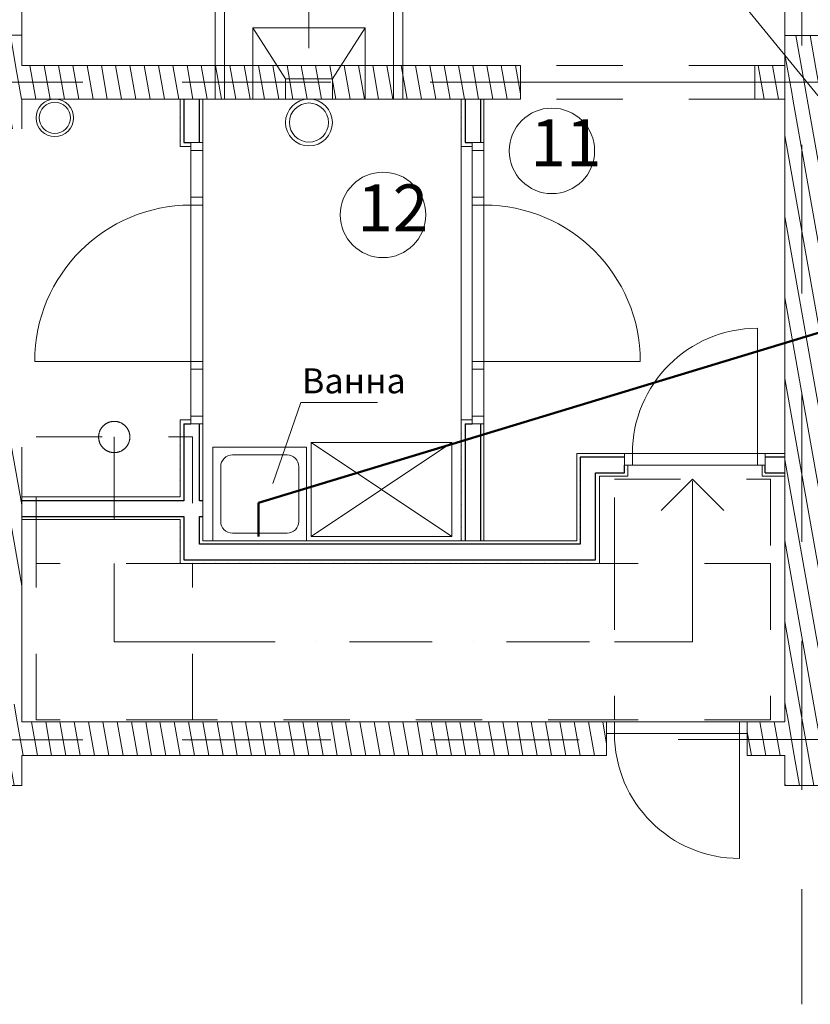
# Model space of a CAD drawing. Units: metres. Extents: x -8119246 to 3161185, y -1622581 to 951420.
# Drawn here: x -2251125 to -2246066, y 929982 to 936282 of the extents above; entities that cross this region are included whole.
import ezdxf

# ---------------------------------------------------------------- set-up
doc = ezdxf.new("R2010")
doc.units = ezdxf.units.M
doc.header["$LTSCALE"] = 1.5
doc.header["$MEASUREMENT"] = 0
for name, pattern in [('Разомкнутая', [1058.333302, 634.99999, -423.333311]), ('Штриховая', [564.444447, 282.222223, -282.222223]), ('Штрихпунктирная', [670.277762, 352.777767, -176.388884, 0, -141.111112])]:
    doc.linetypes.add(name, pattern=pattern)
doc.layers.get('0').update_dxf_attribs({"color": 250, "lineweight": 9})
for name, color, linetype, lineweight in [('2D-чертеж - Общий_Ном._пера__115', 211, 'Continuous', 13), ('2D-чертеж - Общий_Ном._пера__255', 254, 'Continuous', 13), ('Интерьер - Мебель_Ном._пера__4', 104, 'Continuous', 20), ('Интерьер - Мебель_Ном._пера__75', 6, 'Continuous', 20), ('Интерьер- Перегородка_Ном._пера__101', 252, 'Continuous', 13), ('Интерьер- Перегородка_Ном._пера__161', 28, 'Continuous', 15), ('Интерьер- Перегородка_Ном._пера__23', 30, 'Continuous', 20), ('Интерьер- Перегородка_Ном._пера__3', 30, 'Continuous', 18), ('Интерьер- Перегородка_Ном._пера__47', 7, 'Continuous', 25), ('М1 - Конструктивный - Лестница подвала_Ном._пера__71', 161, 'Continuous', 20), ('М1 - Конструктивный - Лестница подвала_Ном._пера__91', 161, 'Continuous', 13), ('М1 - Конструктивный - Несущий_Ном._пера__1', 7, 'Continuous', 13), ('М1 - Конструктивный - Несущий_Ном._пера__101', 252, 'Continuous', 13), ('М1 - Конструктивный - Несущий_Ном._пера__161', 28, 'Continuous', 15), ('М1 - Конструктивный - Несущий_Ном._пера__23', 30, 'Continuous', 20), ('М1 - Конструктивный - Несущий_Ном._пера__3', 30, 'Continuous', 18), ('М1 - Конструктивный - Несущий_Ном._пера__63', 21, 'Continuous', 18), ('М1 - Конструктивный - Полы и Межэтажные перекрытия_Ном._пера__181', 252, 'Continuous', 15), ('М1 - Конструктивный - Сетка_Ном._пера__2', 8, 'Continuous', 15), ('стены', 7, 'Continuous', 40)]:
    doc.layers.add(name, color=color, linetype=linetype, lineweight=lineweight)
doc.layers.add('Интерьер - Мебель', color=7, linetype='Continuous')
doc.styles.get("Standard").update_dxf_attribs({"font": 'isocpeur.ttf'})
doc.styles.add('Экспликация', font='ARIAL.TTF')
pattern_1 = [(280, (-2253319.94, 945182.4), (88.6327, 15.62834), [])]
pattern_2 = [(270, (-2253319.94, 945182.4), (75, -1e-14), [0, -75])]

# ---------------------------------------------------------------- blocks, each defined once
blk = doc.blocks.new('Поддон душа квадратный 14[1]', base_point=(11635, 3431))
at = {"layer": 'Интерьер - Мебель_Ном._пера__75', "linetype": 'Continuous'}
for p, q in [((12235, 4031), (11635, 4031)), ((11635, 4031), (11635, 3431)), ((12110, 3981), (11760, 3981)), ((12235, 3431), (12235, 4031)), ((11685, 3906), (11685, 3556)), ((12185, 3556), (12185, 3906)), ((11760, 3481), (12110, 3481)), ((11635, 3431), (12235, 3431))]:
    blk.add_line(p, q, dxfattribs=at)
for centre, start, end in [((11760, 3906), 90, 180), ((12110, 3906), 0, 90), ((11760, 3556), 180, 270), ((12110, 3556), 270, 0)]:
    blk.add_arc(centre, 75, start, end, dxfattribs=at)
blk = doc.blocks.new('Камин 02 14[3]', base_point=(8758, 4645.9))
at = {"layer": 'Интерьер - Мебель_Ном._пера__4', "linetype": 'Continuous'}
for p, q in [((8758, 3445.9), (8758, 4645.9)), ((8758, 4645.9), (9408, 4645.9)), ((9408, 4645.9), (9408, 3445.9)), ((8823, 3505.9), (8823, 4585.9)), ((8823, 4585.9), (9408, 4585.9)), ((9408, 4585.9), (9408, 3505.9)), ((8953, 3685.9), (8953, 4405.9)), ((8953, 4405.9), (9408, 4405.9)), ((8953, 4405.9), (9278, 4195.9)), ((9408, 4405.9), (9408, 3685.9)), ((9278, 3895.9), (9278, 4195.9)), ((9278, 4195.9), (9408, 4195.9)), ((9408, 4195.9), (9408, 3895.9)), ((9083, 4045.9), (8790.5, 4045.9)), ((8953, 3685.9), (9278, 3895.9)), ((9408, 3895.9), (9278, 3895.9)), ((9408, 3685.9), (8953, 3685.9)), ((9408, 3505.9), (8823, 3505.9)), ((9408, 3445.9), (8758, 3445.9))]:
    blk.add_line(p, q, dxfattribs=at)
blk = doc.blocks.new('Буфет 14[42]', base_point=(11606.2, 4959.8))
at = {"layer": 'Интерьер - Мебель_Ном._пера__4', "linetype": 'Continuous'}
for p, q in [((11606.2, 4959.8), (11606.2, 4059.8)), ((12206.2, 4959.8), (11606.2, 4959.8)), ((11606.2, 4059.8), (12206.2, 4959.8)), ((11606.2, 4959.8), (12206.2, 4059.8)), ((12206.2, 4059.8), (12206.2, 4959.8)), ((11606.2, 4059.8), (12206.2, 4059.8))]:
    blk.add_line(p, q, dxfattribs=at)

msp = doc.modelspace()

# ---------------------------------------------------------------- hatches: boundary and pattern name
at = {"layer": 'Интерьер- Перегородка_Ном._пера__161', "linetype": 'Continuous'}
h = msp.add_hatch(dxfattribs=at)
h.set_pattern_fill('ГИПС', color=256, angle=-90, style=0, pattern_type=2)
h.set_pattern_definition(pattern_2)
h.paths.add_polyline_path([(-2250074.04286, 935774.40276), (-2250099.04285, 935774.40276), (-2250099.04285, 935496.08494), (-2250074.04285, 935496.08494)])
h = msp.add_hatch(dxfattribs=at)
h.set_pattern_fill('ГИПС', color=256, angle=-90, style=0, pattern_type=2)
h.set_pattern_definition(pattern_2)
h.paths.add_polyline_path([(-2248274.04285, 935774.40276), (-2248299.04285, 935774.40276), (-2248299.04285, 935496.08493), (-2248274.04285, 935496.08493)])
h = msp.add_hatch(dxfattribs=at)
h.set_pattern_fill('ГИПС', color=256, angle=-90, style=0, pattern_type=2)
h.set_pattern_definition(pattern_2)
h.paths.add_polyline_path([(-2250099.04285, 933696.08494), (-2250074.04285, 933696.08494), (-2250029.04285, 933696.08494), (-2250029.04285, 933721.08494), (-2250099.04285, 933721.08494)])
h = msp.add_hatch(dxfattribs=at)
h.set_pattern_fill('ГИПС', color=256, angle=-90, style=0, pattern_type=2)
h.set_pattern_definition(pattern_2)
h.paths.add_polyline_path([(-2250074.04285, 933696.08493), (-2250099.04285, 933696.08493), (-2250099.04285, 933229.47272), (-2250074.04286, 933229.47272)])
h = msp.add_hatch(dxfattribs=at)
h.set_pattern_fill('ГИПС', color=256, angle=-90, style=0, pattern_type=2)
h.set_pattern_definition(pattern_2)
h.paths.add_polyline_path([(-2248299.04285, 933696.08494), (-2248274.04285, 933696.08494), (-2248229.04285, 933696.08494), (-2248229.04285, 933721.08494), (-2248299.04285, 933721.08494)])
h = msp.add_hatch(dxfattribs=at)
h.set_pattern_fill('ГИПС', color=256, angle=-90, style=0, pattern_type=2)
h.set_pattern_definition(pattern_2)
h.paths.add_polyline_path([(-2248274.04285, 933696.08493), (-2248299.04285, 933696.08493), (-2248299.04285, 932947.40276), (-2248274.04285, 932947.40276)])
h = msp.add_hatch(dxfattribs=at)
h.set_pattern_fill('ГИПС', color=256, angle=-90, style=0, pattern_type=2)
h.set_pattern_definition(pattern_2)
h.paths.add_polyline_path([(-2247559.45487, 933482.7625), (-2247559.45487, 932947.40276), (-2247539.45487, 932927.40276), (-2247539.45487, 933482.7625)])
h = msp.add_hatch(dxfattribs=at)
h.set_pattern_fill('ГИПС', color=256, angle=-90, style=0, pattern_type=2)
h.set_pattern_definition(pattern_2)
h.paths.add_polyline_path([(-2247234.4313, 933362.7625), (-2247234.4313, 933432.7625), (-2247254.4313, 933432.7625), (-2247254.4313, 933382.7625), (-2247254.4313, 933362.7625)])
h = msp.add_hatch(dxfattribs=at)
h.set_pattern_fill('ГИПС', color=256, angle=-90, style=0, pattern_type=2)
h.set_pattern_definition(pattern_2)
h.paths.add_polyline_path([(-2250099.04285, 933084.47272), (-2250099.04285, 932802.40276), (-2250074.04285, 932827.40276), (-2250074.04285, 933084.47272)])
h = msp.add_hatch(dxfattribs=at)
h.set_pattern_fill('ГИПС', color=256, angle=-90, style=0, pattern_type=2)
h.set_pattern_definition(pattern_2)
h.paths.add_polyline_path([(-2250099.04285, 932802.40276), (-2247414.45487, 932802.40276), (-2247439.45487, 932827.40276), (-2250074.04285, 932827.40276)])
at = {"layer": 'М1 - Конструктивный - Несущий_Ном._пера__161', "linetype": 'Continuous'}
h = msp.add_hatch(dxfattribs=at)
h.set_pattern_fill('ДЕРЕВО', color=256, angle=-90, style=0, pattern_type=2)
h.set_pattern_definition(pattern_1)
h.paths.add_polyline_path([(-2251327.94082, 935990.40276), (-2251111.94082, 935990.40276), (-2251111.94082, 936182.40276), (-2251327.94082, 936182.40276)])
h = msp.add_hatch(dxfattribs=at)
h.set_pattern_fill('ДЕРЕВО', color=256, angle=-90, style=0, pattern_type=2)
h.set_pattern_definition(pattern_1)
h.paths.add_polyline_path([(-2246227.94082, 935774.40276), (-2246011.94082, 935990.40276), (-2246011.94082, 936182.3013), (-2246227.94082, 936182.3013)])
h = msp.add_hatch(dxfattribs=at)
h.set_pattern_fill('ДЕРЕВО', color=256, angle=-90, style=0, pattern_type=2)
h.set_pattern_definition(pattern_1)
h.paths.add_polyline_path([(-2247919.94082, 935774.40276), (-2247919.94082, 935990.40276), (-2251519.28557, 935990.40276), (-2251519.28557, 935774.40276)])
h = msp.add_hatch(dxfattribs=at)
h.set_pattern_fill('ДЕРЕВО', color=256, angle=-90, style=0, pattern_type=2)
h.set_pattern_definition(pattern_1)
h.paths.add_polyline_path([(-2246227.94082, 935774.40276), (-2246227.94082, 935990.40276), (-2246419.94082, 935990.40276), (-2246419.94082, 935774.40276)])
h = msp.add_hatch(dxfattribs=at)
h.set_pattern_fill('ДЕРЕВО', color=256, angle=-90, style=0, pattern_type=2)
h.set_pattern_definition(pattern_1)
h.paths.add_polyline_path([(-2246011.9408, 935990.40276), (-2246227.94082, 935774.40274), (-2243085.19291, 935774.40274), (-2243085.19291, 935889.40275), (-2243085.19291, 935990.40276)])
h = msp.add_hatch(dxfattribs=at)
h.set_pattern_fill('ДЕРЕВО', color=256, angle=-90, style=0, pattern_type=2)
h.set_pattern_definition(pattern_1)
h.paths.add_polyline_path([(-2251327.94082, 935583.93036), (-2251111.94082, 935583.93036), (-2251111.94082, 935774.40276), (-2251327.94082, 935774.40276)])
h = msp.add_hatch(dxfattribs=at)
h.set_pattern_fill('ДЕРЕВО', color=256, angle=-90, style=0, pattern_type=2)
h.set_pattern_definition(pattern_1)
h.paths.add_polyline_path([(-2246011.94082, 931790.40276), (-2246011.94082, 935774.40276), (-2246227.94082, 935774.40276), (-2246227.94082, 931790.40276)])
h = msp.add_hatch(dxfattribs=at)
h.set_pattern_fill('ДЕРЕВО', color=256, angle=-90, style=0, pattern_type=2)
h.set_pattern_definition(pattern_1)
h.paths.add_polyline_path([(-2251111.94081, 932602.40274), (-2251111.94081, 933547.40276), (-2251327.94082, 933547.40276), (-2251327.94082, 932602.40274), (-2251207.94081, 932602.40274), (-2251137.94082, 932602.40274)])
h = msp.add_hatch(dxfattribs=at)
h.set_pattern_fill('ДЕРЕВО', color=256, angle=-90, style=0, pattern_type=2)
h.set_pattern_definition(pattern_1)
h.paths.add_polyline_path([(-2251327.94082, 931902.40276), (-2251327.94082, 931790.40276), (-2251111.94081, 931790.40276), (-2251111.94081, 931902.40276), (-2251137.94082, 931902.40276), (-2251207.94081, 931902.40276)])
h = msp.add_hatch(dxfattribs=at)
h.set_pattern_fill('ДЕРЕВО', color=256, angle=-90, style=0, pattern_type=2)
h.set_pattern_definition(pattern_1)
h.paths.add_polyline_path([(-2247369.10189, 931715.40279), (-2247369.10189, 931790.40276), (-2251519.94082, 931790.40276), (-2251519.94082, 931574.40273), (-2247369.10189, 931574.40273)])
h = msp.add_hatch(dxfattribs=at)
h.set_pattern_fill('ДЕРЕВО', color=256, angle=-90, style=0, pattern_type=2)
h.set_pattern_definition(pattern_1)
h.paths.add_polyline_path([(-2246469.10183, 931790.40276), (-2246469.10183, 931715.40279), (-2246469.10183, 931574.40273), (-2246227.94082, 931574.40273), (-2246227.94082, 931790.40276)])
h = msp.add_hatch(dxfattribs=at)
h.set_pattern_fill('ДЕРЕВО', color=256, angle=-90, style=0, pattern_type=2)
h.set_pattern_definition(pattern_1)
h.paths.add_polyline_path([(-2246227.94082, 931790.40276), (-2246227.94082, 931574.40276), (-2246011.94082, 931574.40276), (-2246011.94082, 931790.40276)])
h = msp.add_hatch(dxfattribs=at)
h.set_pattern_fill('ДЕРЕВО', color=256, angle=-90, style=0, pattern_type=2)
h.set_pattern_definition(pattern_1)
h.paths.add_polyline_path([(-2251327.94082, 931382.40276), (-2251111.94082, 931382.40276), (-2251111.94082, 931574.40276), (-2251327.94082, 931574.40276)])
h = msp.add_hatch(dxfattribs=at)
h.set_pattern_fill('ДЕРЕВО', color=256, angle=-90, style=0, pattern_type=2)
h.set_pattern_definition(pattern_1)
h.paths.add_polyline_path([(-2246227.94082, 931574.40276), (-2246227.94082, 931382.40276), (-2246011.94082, 931382.40276), (-2246011.94082, 931574.40276)])

# ---------------------------------------------------------------- linework, layer by layer
at = {"color": 0, "linetype": 'ByBlock', "lineweight": 0, "ltscale": 10}
for p, q in [((-2246713.5436, 936647.94592), (-2245939.97383, 935704.13347)), ((-2249325.35518, 933834.09424), (-2249505.75029, 933315.61097))]:
    msp.add_line(p, q, dxfattribs=at)
at = {"color": 7, "ltscale": 100}
msp.add_line((-2249325.35518, 933834.09424), (-2248835.35401, 933834.09424), dxfattribs=at)
at = {"layer": '2D-чертеж - Общий_Ном._пера__115', "linetype": 'Continuous'}
for centre, radius in [((-2250900.1419, 935654.40276), 120), ((-2250900.1419, 935654.40276), 100), ((-2249274.01155, 935624.40276), 150), ((-2249274.01155, 935624.40276), 125)]:
    msp.add_circle(centre, radius, dxfattribs=at)
at = {"layer": '2D-чертеж - Общий_Ном._пера__255', "linetype": 'Continuous'}
msp.add_line((-2247614.54194, 935882.40276), (-2246319.94082, 935882.40276), dxfattribs=at)
at = {"layer": 'Интерьер- Перегородка_Ном._пера__101', "linetype": 'Continuous'}
for p, q in [((-2250099.04285, 935496.08494), (-2250099.04285, 935471.08494)), ((-2250029.04285, 935496.08494), (-2250029.04285, 935471.08494)), ((-2249974.04285, 935496.08494), (-2250029.04285, 935496.08494)), ((-2249974.04285, 935496.08494), (-2250029.04285, 935496.08494)), ((-2249954.04285, 935496.08494), (-2249974.04285, 935496.08494)), ((-2249954.04285, 935496.08494), (-2249974.04285, 935496.08494)), ((-2248299.04285, 935496.08494), (-2248299.04285, 935471.08494)), ((-2248229.04285, 935496.08494), (-2248229.04285, 935471.08494)), ((-2248174.04285, 935496.08494), (-2248229.04285, 935496.08494)), ((-2248174.04285, 935496.08494), (-2248229.04285, 935496.08494)), ((-2248154.04285, 935496.08494), (-2248174.04285, 935496.08494)), ((-2248154.04285, 935496.08494), (-2248174.04285, 935496.08494)), ((-2250029.04285, 935471.08494), (-2250099.04285, 935471.08494)), ((-2248229.04285, 935471.08494), (-2248299.04285, 935471.08494)), ((-2250029.04285, 933721.08494), (-2250099.04285, 933721.08494)), ((-2250099.04285, 933696.08494), (-2250099.04285, 933721.08494)), ((-2250029.04285, 933696.08494), (-2250029.04285, 933721.08494)), ((-2249974.04285, 933696.08494), (-2250029.04285, 933696.08494)), ((-2249974.04285, 933696.08494), (-2250029.04285, 933696.08494)), ((-2249954.04285, 933696.08494), (-2249974.04285, 933696.08494)), ((-2249954.04285, 933696.08494), (-2249974.04285, 933696.08494)), ((-2248229.04285, 933721.08494), (-2248299.04285, 933721.08494)), ((-2248299.04285, 933696.08494), (-2248299.04285, 933721.08494)), ((-2248229.04285, 933696.08494), (-2248229.04285, 933721.08494)), ((-2248174.04285, 933696.08494), (-2248229.04285, 933696.08494)), ((-2248174.04285, 933696.08494), (-2248229.04285, 933696.08494)), ((-2248154.04285, 933696.08494), (-2248174.04285, 933696.08494)), ((-2248154.04285, 933696.08494), (-2248174.04285, 933696.08494)), ((-2247254.4313, 933507.7625), (-2247254.4313, 933482.7625)), ((-2247254.4313, 933507.7625), (-2247254.4313, 933482.7625)), ((-2247254.4313, 933482.7625), (-2247254.4313, 933432.7625)), ((-2247254.4313, 933482.7625), (-2247254.4313, 933432.7625)), ((-2246354.4313, 933507.7625), (-2246354.4313, 933482.7625)), ((-2246354.4313, 933507.7625), (-2246354.4313, 933482.7625)), ((-2246354.4313, 933482.7625), (-2246354.4313, 933432.7625)), ((-2246354.4313, 933482.7625), (-2246354.4313, 933432.7625)), ((-2247254.4313, 933432.7625), (-2247234.4313, 933432.7625)), ((-2247234.4313, 933432.7625), (-2247234.4313, 933362.7625)), ((-2246374.4313, 933432.7625), (-2246374.4313, 933362.7625)), ((-2246354.4313, 933432.7625), (-2246374.4313, 933432.7625)), ((-2247254.4313, 933362.7625), (-2247234.4313, 933362.7625)), ((-2246354.4313, 933362.7625), (-2246374.4313, 933362.7625))]:
    msp.add_line(p, q, dxfattribs=at)
at = {"layer": 'Интерьер- Перегородка_Ном._пера__101', "linetype": 'Continuous', "flags": 128}
for points in [[(-2250099.04285, 935774.40276), (-2250099.04285, 935496.08493)], [(-2249954.04285, 935774.40276), (-2250099.04285, 935774.40276)], [(-2249954.04285, 935496.08492), (-2249954.04285, 935774.40276)], [(-2248299.04285, 935774.40276), (-2248299.04285, 935496.08492)], [(-2248154.04285, 935774.40276), (-2248299.04285, 935774.40276)], [(-2248154.04285, 935496.08492), (-2248154.04285, 935774.40276)], [(-2250099.04285, 933696.08492), (-2250099.04285, 933229.47272)], [(-2249954.04285, 933229.47272), (-2249954.04285, 933696.08494)], [(-2248299.04285, 933696.08494), (-2248299.04285, 932947.40276)], [(-2248154.04285, 932947.40276), (-2248154.04285, 933696.08494)], [(-2247254.43129, 933507.7625), (-2247559.45487, 933507.7625)], [(-2247559.45487, 933507.7625), (-2247559.45487, 933482.7625)], [(-2247559.45487, 933482.7625), (-2247559.45487, 932947.40276)], [(-2246227.94082, 933507.7625), (-2246354.4313, 933507.7625)], [(-2246227.94082, 933507.7625), (-2246227.94082, 933482.7625)], [(-2246227.94082, 933482.7625), (-2246227.94082, 933382.7625)], [(-2247414.45487, 933362.7625), (-2247254.43129, 933362.7625)], [(-2247414.45487, 932802.40276), (-2247414.45487, 933362.7625)], [(-2246354.4313, 933362.7625), (-2246227.94082, 933362.7625)], [(-2246227.94082, 933382.7625), (-2246227.94082, 933362.7625)], [(-2250099.04285, 933229.47272), (-2251111.94082, 933229.47272)], [(-2251111.94082, 933229.47272), (-2251111.94082, 933084.47272)], [(-2249954.04285, 933084.47272), (-2249954.04285, 933229.47272)], [(-2251111.94082, 933084.47272), (-2250099.04285, 933084.47272)], [(-2250099.04285, 933084.47272), (-2250099.04285, 932802.40276)], [(-2249954.04285, 932947.40276), (-2249954.04285, 933084.47272)], [(-2247559.45487, 932947.40276), (-2249954.04285, 932947.40276)], [(-2248299.04285, 932947.40276), (-2248154.04285, 932947.40276)], [(-2250099.04285, 932802.40276), (-2247414.45487, 932802.40276)]]:
    msp.add_lwpolyline(points, dxfattribs=at)
at = {"layer": 'Интерьер- Перегородка_Ном._пера__23', "linetype": 'Continuous'}
for p, q in [((-2250029.04285, 935446.08494), (-2250029.04285, 935496.08494)), ((-2250029.04285, 935496.08494), (-2249954.04285, 935496.08494)), ((-2249954.04285, 935496.08494), (-2249954.04285, 935446.08494)), ((-2248229.04285, 935496.08494), (-2248229.04285, 935446.08494)), ((-2248154.04285, 935496.08494), (-2248229.04285, 935496.08494)), ((-2248154.04285, 935446.08494), (-2248154.04285, 935496.08494)), ((-2249954.04285, 935446.08494), (-2250029.04285, 935446.08494)), ((-2248229.04285, 935446.08494), (-2248154.04285, 935446.08494)), ((-2250029.04285, 935146.08494), (-2249954.04285, 935146.08494)), ((-2250029.04285, 935096.08494), (-2250029.04285, 935146.08494)), ((-2249954.04285, 935146.08494), (-2249954.04285, 935096.08494)), ((-2248229.04285, 935146.08494), (-2248229.04285, 935096.08494)), ((-2248154.04285, 935146.08494), (-2248229.04285, 935146.08494)), ((-2248154.04285, 935096.08494), (-2248154.04285, 935146.08494)), ((-2249954.04285, 935096.08494), (-2250029.04285, 935096.08494)), ((-2248229.04285, 935096.08494), (-2248154.04285, 935096.08494)), ((-2250029.04285, 934096.08494), (-2249954.04285, 934096.08494)), ((-2250029.04285, 934046.08494), (-2250029.04285, 934096.08494)), ((-2249954.04285, 934046.08494), (-2250029.04285, 934046.08494)), ((-2249954.04285, 934096.08494), (-2249954.04285, 934046.08494)), ((-2248154.04285, 934096.08494), (-2248229.04285, 934096.08494)), ((-2248229.04285, 934096.08494), (-2248229.04285, 934046.08494)), ((-2248229.04285, 934046.08494), (-2248154.04285, 934046.08494)), ((-2248154.04285, 934046.08494), (-2248154.04285, 934096.08494)), ((-2250029.04285, 933696.08494), (-2250029.04285, 933746.08494)), ((-2250029.04285, 933746.08494), (-2249954.04285, 933746.08494)), ((-2249954.04285, 933746.08494), (-2249954.04285, 933696.08494)), ((-2248154.04285, 933746.08494), (-2248229.04285, 933746.08494)), ((-2248229.04285, 933746.08494), (-2248229.04285, 933696.08494)), ((-2248154.04285, 933696.08494), (-2248154.04285, 933746.08494)), ((-2249954.04285, 933696.08494), (-2250029.04285, 933696.08494)), ((-2248229.04285, 933696.08494), (-2248154.04285, 933696.08494)), ((-2247204.4313, 933507.7625), (-2247254.4313, 933507.7625)), ((-2247254.4313, 933507.7625), (-2247254.4313, 933432.7625)), ((-2247204.4313, 933432.7625), (-2247204.4313, 933507.7625)), ((-2246354.4313, 933507.7625), (-2246404.4313, 933507.7625)), ((-2246404.4313, 933507.7625), (-2246404.4313, 933432.7625)), ((-2246354.4313, 933432.7625), (-2246354.4313, 933507.7625)), ((-2247254.4313, 933432.7625), (-2247204.4313, 933432.7625)), ((-2246404.4313, 933432.7625), (-2246354.4313, 933432.7625))]:
    msp.add_line(p, q, dxfattribs=at)
at = {"layer": 'Интерьер- Перегородка_Ном._пера__3', "linetype": 'Continuous'}
for p, q in [((-2250029.04285, 935446.08494), (-2249954.04285, 935446.08494)), ((-2250029.04285, 935146.08494), (-2250029.04285, 935446.08494)), ((-2249954.04285, 935446.08494), (-2249954.04285, 935146.08494)), ((-2248229.04285, 935446.08494), (-2248229.04285, 935146.08494)), ((-2248154.04285, 935446.08494), (-2248229.04285, 935446.08494)), ((-2248154.04285, 935146.08494), (-2248154.04285, 935446.08494)), ((-2249954.04285, 935146.08494), (-2250029.04285, 935146.08494)), ((-2248229.04285, 935146.08494), (-2248154.04285, 935146.08494)), ((-2250029.04285, 934096.08494), (-2250029.04285, 935096.08494)), ((-2249954.04285, 935096.08494), (-2249954.04285, 934096.08494)), ((-2248229.04285, 934096.08494), (-2248229.04285, 935096.08494)), ((-2248154.04285, 935096.08494), (-2248154.04285, 934096.08494)), ((-2246404.4313, 933507.7625), (-2246404.4313, 934307.7625)), ((-2250029.04285, 934096.08494), (-2251029.04285, 934096.08494)), ((-2250029.04285, 934046.08494), (-2249954.04285, 934046.08494)), ((-2250029.04285, 933746.08494), (-2250029.04285, 934046.08494)), ((-2249954.04285, 934046.08494), (-2249954.04285, 933746.08494)), ((-2248154.04285, 934046.08494), (-2248229.04285, 934046.08494)), ((-2248229.04285, 934046.08494), (-2248229.04285, 933746.08494)), ((-2248154.04285, 934096.08494), (-2247154.04285, 934096.08494)), ((-2248154.04285, 933746.08494), (-2248154.04285, 934046.08494)), ((-2249954.04285, 933746.08494), (-2250029.04285, 933746.08494)), ((-2248229.04285, 933746.08494), (-2248154.04285, 933746.08494)), ((-2247204.4313, 933507.7625), (-2246404.4313, 933507.7625)), ((-2246404.4313, 933432.7625), (-2247204.4313, 933432.7625))]:
    msp.add_line(p, q, dxfattribs=at)
for centre, radius, start, end in [((-2250029.04285, 934096.08494), 1000, 90, 180), ((-2248154.04285, 934096.08494), 1000, 0, 90), ((-2246404.4313, 933507.7625), 800, 90, 180)]:
    msp.add_arc(centre, radius, start, end, dxfattribs=at)
at = {"layer": 'Интерьер- Перегородка_Ном._пера__47', "linetype": 'Continuous'}
for p, q in [((-2250074.04286, 935774.40276), (-2250074.04285, 935496.08494)), ((-2249974.04284, 935496.08494), (-2249974.04284, 935774.40276)), ((-2248274.04285, 935774.40276), (-2248274.04285, 935496.08493)), ((-2248174.04286, 935496.08492), (-2248174.04286, 935774.40276)), ((-2250074.04285, 935496.08494), (-2250029.04285, 935496.08494)), ((-2248274.04285, 935496.08494), (-2248229.04285, 935496.08494)), ((-2250074.04285, 933696.08493), (-2250074.04286, 933229.47272)), ((-2250074.04285, 933696.08494), (-2250029.04285, 933696.08494)), ((-2249974.04284, 933229.47272), (-2249974.04284, 933696.08494)), ((-2248274.04285, 933696.08494), (-2248229.04285, 933696.08494)), ((-2248274.04285, 933696.08493), (-2248274.04285, 932947.40276)), ((-2248174.04286, 932947.40276), (-2248174.04286, 933696.08494)), ((-2247539.45487, 933482.7625), (-2247539.45487, 933382.7625)), ((-2247534.45487, 933482.7625), (-2247539.45487, 933482.7625)), ((-2247439.45487, 933482.7625), (-2247534.45487, 933482.7625)), ((-2247254.43131, 933482.76249), (-2247439.45487, 933482.76249)), ((-2246227.94082, 933482.76249), (-2246354.4313, 933482.76249)), ((-2247254.4313, 933382.7625), (-2247254.4313, 933432.7625)), ((-2246354.4313, 933382.7625), (-2246354.4313, 933432.7625)), ((-2247539.45487, 933382.7625), (-2247539.45487, 932927.40276)), ((-2247439.45487, 933382.7625), (-2247434.45487, 933382.7625)), ((-2247439.45487, 932827.40276), (-2247439.45487, 933382.7625)), ((-2247434.45487, 933382.7625), (-2247254.4313, 933382.7625)), ((-2246354.4313, 933382.7625), (-2246227.94082, 933382.7625)), ((-2250074.04285, 933229.47272), (-2250074.04285, 933204.47272)), ((-2249974.04285, 933204.47272), (-2249974.04285, 933229.47272)), ((-2250074.04285, 933204.47272), (-2251111.94082, 933204.47272)), ((-2249954.04285, 933204.47272), (-2249974.04285, 933204.47272)), ((-2251111.94082, 933104.47272), (-2250074.04285, 933104.47272)), ((-2250074.04285, 933104.47272), (-2250074.04285, 933084.47272)), ((-2249974.04285, 933084.47272), (-2249974.04285, 933104.47272)), ((-2249974.04285, 933104.47272), (-2249954.04285, 933104.47272)), ((-2250074.04285, 933084.47272), (-2250074.04285, 932827.40276)), ((-2249974.04285, 932927.40276), (-2249974.04285, 933084.47272)), ((-2247539.45487, 932927.40276), (-2249974.04285, 932927.40276)), ((-2250074.04285, 932827.40276), (-2247439.45487, 932827.40276))]:
    msp.add_line(p, q, dxfattribs=at)
at = {"layer": 'М1 - Конструктивный - Лестница подвала_Ном._пера__71', "linetype": 'Штрихпунктирная'}
for p, q in [((-2250519.94082, 933612.40276), (-2250519.94082, 932802.40276)), ((-2247019.94082, 933142.40276), (-2246819.94082, 933342.40276)), ((-2246819.94082, 933342.40276), (-2246619.94082, 933142.40276)), ((-2246819.94082, 932802.40276), (-2246819.94082, 933342.40276)), ((-2250519.94082, 932802.40276), (-2250519.94082, 932302.40276)), ((-2246819.94082, 932302.40276), (-2246819.94082, 932802.40276)), ((-2250519.94082, 932302.40276), (-2250019.94082, 932302.40276)), ((-2250019.94082, 932302.40276), (-2247319.94082, 932302.40276)), ((-2247319.94082, 932302.40276), (-2246819.94082, 932302.40276))]:
    msp.add_line(p, q, dxfattribs=at)
for start, end in [(0, 180), (180, 0)]:
    msp.add_arc((-2250519.94082, 933612.40276), 100, start, end, dxfattribs=at)
at = {"layer": 'М1 - Конструктивный - Лестница подвала_Ном._пера__91', "linetype": 'Штриховая'}
for p, q in [((-2251019.94082, 932802.40276), (-2251019.94082, 933612.40276)), ((-2251019.94082, 933612.40276), (-2250019.94082, 933612.40276)), ((-2250019.94082, 933612.40276), (-2250019.94082, 932802.40276)), ((-2247319.94082, 933342.40276), (-2246319.94082, 933342.40276)), ((-2247319.94082, 932802.40276), (-2247319.94082, 933342.40276)), ((-2246319.94082, 933342.40276), (-2246319.94082, 932802.40276)), ((-2250019.94082, 932802.40276), (-2251019.94082, 932802.40276)), ((-2251019.94082, 931802.40276), (-2251019.94082, 932802.40276)), ((-2250019.94082, 932802.40276), (-2247319.94082, 932802.40276)), ((-2250019.94082, 931802.40276), (-2250019.94082, 932802.40276)), ((-2247319.94082, 932802.40276), (-2247319.94082, 931802.40276)), ((-2246319.94082, 932802.40276), (-2247319.94082, 932802.40276)), ((-2246319.94082, 932802.40276), (-2246319.94082, 931802.40276)), ((-2250019.94082, 931802.40276), (-2251019.94082, 931802.40276)), ((-2247319.94082, 931802.40276), (-2250019.94082, 931802.40276)), ((-2246319.94082, 931802.40276), (-2247319.94082, 931802.40276))]:
    msp.add_line(p, q, dxfattribs=at)
at = {"layer": 'М1 - Конструктивный - Несущий_Ном._пера__1', "linetype": 'Continuous'}
for centre in [(-2247719.29689, 935443.14077), (-2248800.31418, 935033.45406)]:
    msp.add_circle(centre, 273.44816, dxfattribs=at)
at = {"layer": 'М1 - Конструктивный - Несущий_Ном._пера__101', "linetype": 'Continuous'}
for p, q in [((-2251327.94082, 936182.40276), (-2251111.94082, 936182.40276)), ((-2246227.94082, 936182.3013), (-2246011.94082, 936182.3013)), ((-2247919.94082, 935774.40276), (-2247919.94082, 935990.40276)), ((-2246419.94082, 935774.40276), (-2246419.94082, 935990.40276)), ((-2247369.10186, 931790.40276), (-2247369.10186, 931715.40276)), ((-2247369.10186, 931790.40276), (-2247369.10186, 931715.40276)), ((-2246469.10186, 931790.40276), (-2246469.10186, 931715.40276)), ((-2246469.10186, 931790.40276), (-2246469.10186, 931715.40276)), ((-2247369.10186, 931715.40276), (-2247369.10186, 931574.40276)), ((-2246469.10186, 931715.40276), (-2246469.10186, 931574.40276))]:
    msp.add_line(p, q, dxfattribs=at)
at = {"layer": 'М1 - Конструктивный - Несущий_Ном._пера__101', "linetype": 'Continuous', "flags": 128}
for points in [[(-2251111.94082, 935990.40276), (-2251111.94082, 936182.40276)], [(-2246227.94082, 936182.3013), (-2246227.94082, 935774.40276)], [(-2247919.94082, 935990.40276), (-2251111.94082, 935990.40276)], [(-2246227.94082, 935990.40276), (-2246419.94082, 935990.40276)], [(-2246227.94082, 935774.40276), (-2246227.94082, 935990.40276)], [(-2251111.94082, 935583.93036), (-2251111.94082, 935774.40276)], [(-2251111.94082, 935774.40276), (-2247919.94082, 935774.40276)], [(-2246419.94082, 935774.40276), (-2246227.94082, 935774.40276)], [(-2246227.94082, 935774.40276), (-2246227.94082, 931790.40276)], [(-2251111.94082, 932602.40276), (-2251111.94082, 933547.40276)], [(-2251111.94082, 931790.40276), (-2251111.94082, 931902.40276)], [(-2247369.10189, 931790.40276), (-2251111.94082, 931790.40276)], [(-2246227.94082, 931790.40276), (-2246469.10183, 931790.40276)], [(-2251111.94082, 931382.40276), (-2251111.94082, 931574.40276)], [(-2251111.94082, 931574.40276), (-2247369.10189, 931574.40276)], [(-2246469.10183, 931574.40276), (-2246227.94082, 931574.40276)], [(-2246227.94082, 931574.40276), (-2246227.94082, 931382.40276)], [(-2251327.94082, 931382.40276), (-2251111.94082, 931382.40276)], [(-2246227.94082, 931382.40276), (-2246011.94082, 931382.40276)]]:
    msp.add_lwpolyline(points, dxfattribs=at)
at = {"layer": 'М1 - Конструктивный - Несущий_Ном._пера__23', "linetype": 'Continuous'}
for p, q in [((-2247369.10186, 931790.40276), (-2247319.10186, 931790.40276)), ((-2247369.10186, 931715.40276), (-2247369.10186, 931790.40276)), ((-2247319.10186, 931790.40276), (-2247319.10186, 931715.40276)), ((-2246519.10186, 931715.40276), (-2246519.10186, 931790.40276)), ((-2246519.10186, 931790.40276), (-2246469.10186, 931790.40276)), ((-2246469.10186, 931790.40276), (-2246469.10186, 931715.40276)), ((-2247319.10186, 931715.40276), (-2247369.10186, 931715.40276)), ((-2246469.10186, 931715.40276), (-2246519.10186, 931715.40276))]:
    msp.add_line(p, q, dxfattribs=at)
at = {"layer": 'М1 - Конструктивный - Несущий_Ном._пера__3', "linetype": 'Continuous'}
for p, q in [((-2251111.94082, 931902.40276), (-2251111.94082, 932602.40276)), ((-2251111.94082, 931902.40276), (-2251111.94082, 932602.40276)), ((-2251111.94082, 931902.40276), (-2251111.94082, 932602.40276)), ((-2247319.10186, 931790.40276), (-2246519.10186, 931790.40276)), ((-2246519.10186, 931715.40276), (-2247319.10186, 931715.40276)), ((-2246519.10186, 931715.40276), (-2246519.10186, 930915.40276))]:
    msp.add_line(p, q, dxfattribs=at)
msp.add_arc((-2246519.10186, 931715.40276), 800, 180, 270, dxfattribs=at)
at = {"layer": 'М1 - Конструктивный - Несущий_Ном._пера__63', "linetype": 'Штриховая'}
for p, q in [((-2251111.94082, 936182.40276), (-2251111.94082, 940682.40276)), ((-2246227.94082, 936182.3013), (-2246227.94082, 940682.3013)), ((-2246419.94082, 935990.40276), (-2247919.94082, 935990.40276)), ((-2246419.94082, 935774.40276), (-2247919.94082, 935774.40276))]:
    msp.add_line(p, q, dxfattribs=at)
at = {"layer": 'М1 - Конструктивный - Полы и Межэтажные перекрытия_Ном._пера__181', "linetype": 'Continuous', "flags": 128}
msp.add_lwpolyline([(-2251327.94082, 940682.40276), (-2251327.94082, 936182.40276), (-2251111.94082, 936182.40276), (-2251111.94082, 935990.40276), (-2247919.94082, 935990.40276), (-2247919.94082, 935774.40276), (-2248154.04285, 935774.40276), (-2248154.04285, 932947.40276), (-2247559.45487, 932947.40276), (-2247559.45487, 933507.7625), (-2246227.94082, 933507.7625), (-2246227.94082, 935774.40276), (-2246419.86499, 935774.40276), (-2246419.86499, 935990.40276), (-2246227.94082, 935990.40276), (-2246227.94082, 936182.3013), (-2246011.94082, 936182.3013), (-2246011.94082, 935990.40276), (-2242027.94082, 935990.40276), (-2242027.94082, 936294.38794)], dxfattribs=at)
msp.add_lwpolyline([(-2248299.04285, 935774.40276), (-2249954.04285, 935774.40276), (-2249954.04285, 932947.40276), (-2248299.04285, 932947.40276)], close=True, dxfattribs=at)
at = {"layer": 'М1 - Конструктивный - Сетка_Ном._пера__2', "color": 3, "linetype": 'Разомкнутая'}
for p, q in [((-2246119.94082, 948182.40276), (-2246119.94082, 929982.40276)), ((-2233258.08463, 935882.40276), (-2255301.76676, 935882.40276)), ((-2233258.08463, 931682.40276), (-2255301.65816, 931671.98222))]:
    msp.add_line(p, q, dxfattribs=at)
at = {"layer": 'стены', "color": 1, "lineweight": 50, "ltscale": 10}
for q in [(-2245597.85565, 934405.31077), (-2249596.67308, 932976.48011)]:
    msp.add_line((-2249596.67308, 933190.98689), q, dxfattribs=at)

# ---------------------------------------------------------------- block references
at = {"layer": 'Интерьер - Мебель', "color": 104, "linetype": 'Continuous', "lineweight": 20, "rotation": 270}
for name, p in [('Камин 02 14[3]', (-2248674.01155, 936424.40276)), ('Поддон душа квадратный 14[1]', (-2249888.92197, 933547.40276)), ('Буфет 14[42]', (-2248360.13002, 933576.23387))]:
    msp.add_blockref(name, p, dxfattribs=at)

# ---------------------------------------------------------------- texts
at = {"color": 7, "linetype": 'Continuous', "lineweight": 35, "ltscale": 100, "insert": (-2249318.659, 934051.68685, 2409.26187), "char_height": 160, "width": 1113.682515, "attachment_point": 1, "style": 'Экспликация'}
msp.add_mtext('{\\fGOST type A|b0|i0|c204|p34;\\C256;Ванна}', dxfattribs=at)
at = {"layer": 'М1 - Конструктивный - Несущий_Ном._пера__1', "linetype": 'Continuous', "char_height": 300, "attachment_point": 4}
for s, insert in [('11', (-2247856.7385, 935456.03337)), ('12', (-2248964.85355, 935039.58411))]:
    msp.add_mtext(s, dxfattribs=dict(at, insert=insert))

doc.saveas('drawing.dxf')
